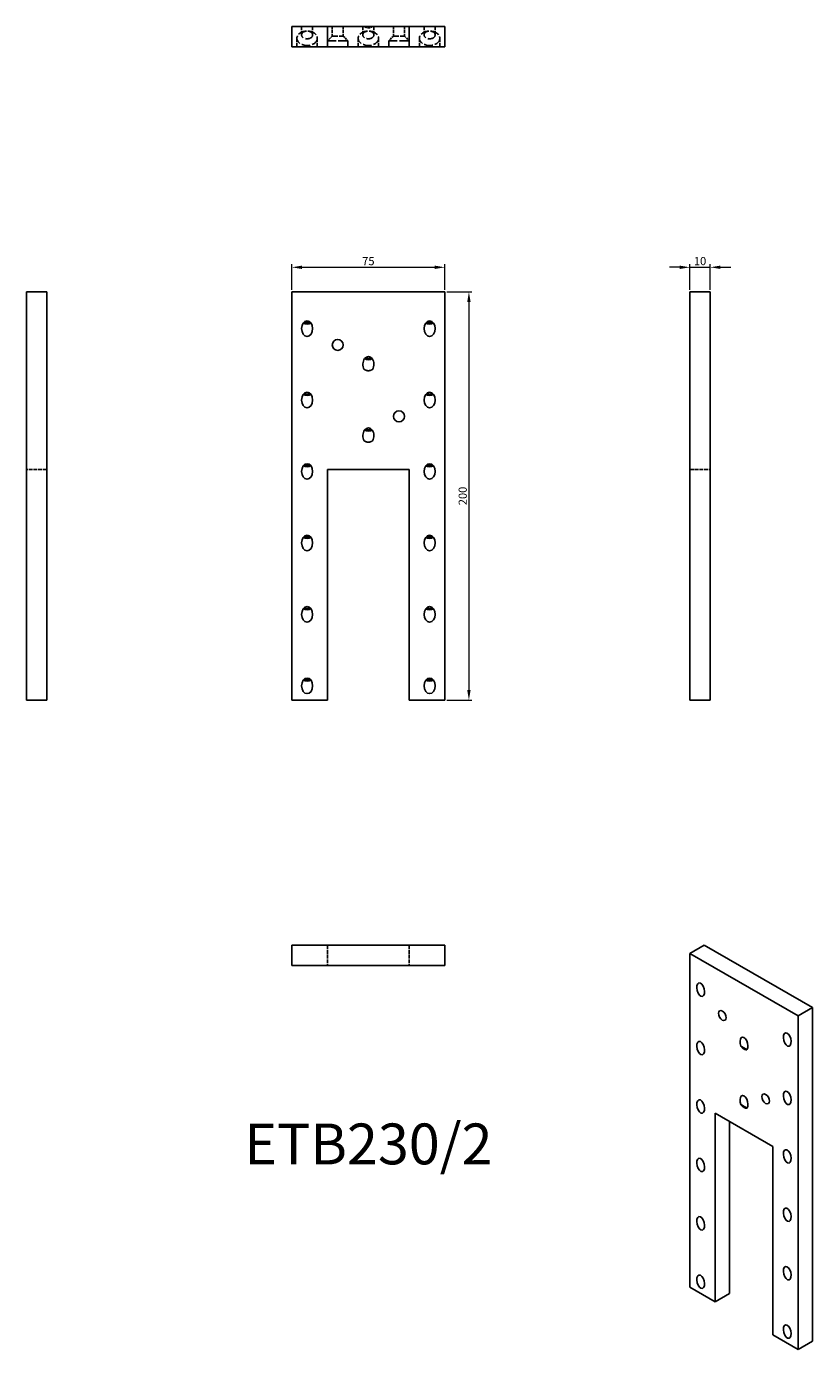
# Model space of a CAD drawing. Units: millimetres. Extents: x 232 to 617, y -118 to 530.
import ezdxf

# ---------------------------------------------------------------- set-up
doc = ezdxf.new("R2010")
doc.units = ezdxf.units.MM
doc.linetypes.add('DASHED', pattern=[0.2067, 0.1654, -0.0413])
for name, color, linetype, lineweight in [('Dimensions', 1, 'Continuous', 20), ('Hidden', 6, 'DASHED', 25), ('Part', 7, 'Continuous', 25), ('Text', 7, 'Continuous', 25)]:
    doc.layers.add(name, color=color, linetype=linetype, lineweight=lineweight)
doc.styles.add('EU_style', font='arial.ttf')
doc.dimstyles.new('Dim_2D', dxfattribs={"dimtxt": 4, "dimasz": 5, "dimexe": 1.5, "dimexo": 1, "dimgap": 1, "dimtad": 1, "dimdec": 1, "dimdsep": 46, "dimtxsty": 'EU_style', "dimcen": 2.5, "dimclrd": 256, "dimclre": 256, "dimclrt": 256, "dimadec": 0, "dimazin": 0, "dimtfac": 1, "dimtdec": 1, "dimtmove": 0, "dimatfit": 3, "dimfxl": 0, "dimtolj": 1, "dimtzin": 0, "dimlwd": -1, "dimlwe": -1, "dimarcsym": 0})

# ---------------------------------------------------------------- blocks, each defined once
blk = doc.blocks.new('*D2')
at = {"layer": 'Defpoints', "color": 0}
for p in [(437, 399.63), (437, 199.63), (448.76, 199.63)]:
    blk.add_point(p, dxfattribs=at)
at = {"layer": 'Dimensions'}
for p, q in [((438, 399.63), (450.26, 399.63)), ((448.76, 394.63), (448.76, 204.63)), ((438, 199.63), (450.26, 199.63))]:
    blk.add_line(p, q, dxfattribs=at)
for points in [[(447.93, 394.63), (449.59, 394.63), (448.76, 399.63)], [(447.93, 204.63), (449.59, 204.63), (448.76, 199.63)]]:
    blk.add_solid(points, dxfattribs=at)
at = {"layer": 'Dimensions', "insert": (445.72, 299.63), "char_height": 4, "attachment_point": 5, "rotation": 90, "style": 'EU_style'}
blk.add_mtext('\\A1;200', dxfattribs=at)
blk = doc.blocks.new('*D3')
at = {"layer": 'Defpoints', "color": 0}
for p in [(437, 411.65), (362, 399.63), (437, 399.63)]:
    blk.add_point(p, dxfattribs=at)
at = {"layer": 'Dimensions'}
for p, q in [((362, 400.63), (362, 413.15)), ((367, 411.65), (432, 411.65)), ((437, 400.63), (437, 413.15))]:
    blk.add_line(p, q, dxfattribs=at)
for points in [[(367, 412.48), (367, 410.82), (362, 411.65)], [(432, 412.48), (432, 410.82), (437, 411.65)]]:
    blk.add_solid(points, dxfattribs=at)
at = {"layer": 'Dimensions', "insert": (399.5, 414.68), "char_height": 4, "attachment_point": 5, "style": 'EU_style'}
blk.add_mtext('\\A1;75', dxfattribs=at)
blk = doc.blocks.new('*D4')
at = {"layer": 'Defpoints', "color": 0}
for p in [(567, 411.65), (557, 399.63), (567, 399.63)]:
    blk.add_point(p, dxfattribs=at)
at = {"layer": 'Dimensions'}
for p, q in [((552, 411.65), (547, 411.65)), ((557, 400.63), (557, 413.15)), ((557, 411.65), (567, 411.65)), ((567, 400.63), (567, 413.15)), ((572, 411.65), (577, 411.65))]:
    blk.add_line(p, q, dxfattribs=at)
for points in [[(552, 412.48), (552, 410.82), (557, 411.65)], [(572, 412.48), (572, 410.82), (567, 411.65)]]:
    blk.add_solid(points, dxfattribs=at)
at = {"layer": 'Dimensions', "insert": (562, 414.69), "char_height": 4, "attachment_point": 5, "style": 'EU_style'}
blk.add_mtext('\\A1;10', dxfattribs=at)

msp = doc.modelspace()

# ---------------------------------------------------------------- linework, layer by layer
at = {"layer": 'Hidden', "ltscale": 11.203288}
for p, q in [((366.8, 525.47), (366.8, 529.63)), ((372.2, 525.47), (372.2, 529.63)), ((396.8, 525.47), (396.8, 529.63)), ((402.2, 525.47), (402.2, 529.63)), ((426.8, 525.47), (426.8, 529.63)), ((432.2, 525.47), (432.2, 529.63))]:
    msp.add_line(p, q, dxfattribs=at)
at = {"layer": 'Hidden', "ltscale": 8.951974}
for p, q in [((381.8, 529.63), (381.8, 524.93)), ((387.2, 529.63), (387.2, 524.93)), ((411.8, 529.63), (411.8, 524.93)), ((417.2, 529.63), (417.2, 524.93))]:
    msp.add_line(p, q, dxfattribs=at)
at = {"layer": 'Hidden', "ltscale": 11.352187}
for p, q in [((364.5, 519.63), (364.5, 523.84)), ((374.5, 519.63), (374.5, 523.84)), ((394.5, 519.63), (394.5, 523.84)), ((404.5, 519.63), (404.5, 523.84)), ((424.5, 519.63), (424.5, 523.84)), ((434.5, 519.63), (434.5, 523.84)), ((242, 312.63), (232, 312.63)), ((557, 312.63), (567, 312.63)), ((379.5, 79.63), (379.5, 69.63)), ((419.5, 79.63), (419.5, 69.63))]:
    msp.add_line(p, q, dxfattribs=at)
at = {"layer": 'Hidden', "ltscale": 6.19529}
for p, q in [((381.8, 524.93), (379.5, 522.63)), ((387.2, 524.93), (389.5, 522.63)), ((411.8, 524.93), (409.5, 522.63)), ((417.2, 524.93), (419.5, 522.63))]:
    msp.add_line(p, q, dxfattribs=at)
at = {"layer": 'Hidden', "ltscale": 25.331339}
for p, q in [((379.5, 522.63), (389.5, 522.63)), ((409.5, 522.63), (419.5, 522.63))]:
    msp.add_line(p, q, dxfattribs=at)
at = {"layer": 'Hidden', "ltscale": 16.156109}
for p, q in [((381.8, 524.93), (387.2, 524.93)), ((411.8, 524.93), (417.2, 524.93))]:
    msp.add_line(p, q, dxfattribs=at)
at = {"layer": 'Hidden', "ltscale": 5.71399}
for p, q in [((389.5, 522.63), (389.5, 519.63)), ((409.5, 522.63), (409.5, 519.63))]:
    msp.add_line(p, q, dxfattribs=at)
at = {"layer": 'Hidden', "ltscale": 25.331339}
for centre in [(369.5, 523.84), (399.5, 523.84), (429.5, 523.84)]:
    msp.add_ellipse(centre, major_axis=(5, 0), ratio=0.707107, dxfattribs=at)
at = {"layer": 'Hidden', "ltscale": 27.357845}
for centre in [(369.5, 525.47), (399.5, 525.47), (429.5, 525.47)]:
    msp.add_ellipse(centre, major_axis=(2.7, 0), ratio=0.707107, dxfattribs=at)
at = {"layer": 'Hidden', "ltscale": 8.979663}
msp.add_ellipse((399.5, 530.85), major_axis=(2.7, 0), ratio=0.707107, start_param=3.839327, end_param=5.585451, dxfattribs=at)
at = {"layer": 'Part'}
for p, q in [((362, 529.63), (362, 519.63)), ((379.5, 529.63), (362, 529.63)), ((379.5, 529.63), (379.5, 519.63)), ((419.5, 529.63), (379.5, 529.63)), ((419.5, 529.63), (419.5, 519.63)), ((437, 529.63), (419.5, 529.63)), ((437, 529.63), (437, 519.63)), ((379.5, 519.63), (362, 519.63)), ((419.5, 519.63), (379.5, 519.63)), ((437, 519.63), (419.5, 519.63)), ((232, 399.63), (232, 199.63)), ((232, 399.63), (242, 399.63)), ((242, 399.63), (242, 199.63)), ((362, 199.63), (362, 399.63)), ((362, 399.63), (437, 399.63)), ((437, 399.63), (437, 199.63)), ((557, 199.63), (557, 399.63)), ((567, 399.63), (557, 399.63)), ((567, 199.63), (567, 399.63)), ((379.5, 312.63), (379.5, 199.63)), ((419.5, 312.63), (379.5, 312.63)), ((419.5, 199.63), (419.5, 312.63)), ((232, 199.63), (242, 199.63)), ((379.5, 199.63), (362, 199.63)), ((437, 199.63), (419.5, 199.63)), ((567, 199.63), (557, 199.63)), ((362, 79.63), (437, 79.63)), ((362, 69.63), (362, 79.63)), ((437, 69.63), (437, 79.63)), ((557, 75.55), (564.07, 79.63)), ((564.07, 79.63), (617.1, 49.09)), ((557, -87.96), (557, 75.55)), ((557, 75.55), (610.03, 45.01)), ((362, 69.63), (437, 69.63)), ((610.03, 45.01), (617.1, 49.09)), ((617.1, 49.09), (617.1, -114.42)), ((610.03, 45.01), (610.03, -118.5)), ((569.37, -2.7), (569.37, -95.08)), ((597.66, -18.99), (569.37, -2.7)), ((576.45, -6.77), (576.45, -91.01)), ((597.66, -111.37), (597.66, -18.99)), ((569.37, -95.08), (557, -87.96)), ((569.37, -95.08), (576.45, -91.01)), ((610.03, -118.5), (597.66, -111.37)), ((610.03, -118.5), (617.1, -114.42))]:
    msp.add_line(p, q, dxfattribs=at)
for centre in [(384.5, 373.63), (414.5, 338.63)]:
    msp.add_circle(centre, 2.7, dxfattribs=at)
for centre, major_axis, ratio in [((369.5, 381.63), (0, 3.82), 0.707107), ((429.5, 381.63), (0, 3.82), 0.707107), ((369.5, 346.63), (0, 3.82), 0.707107), ((429.5, 346.63), (0, 3.82), 0.707107), ((369.5, 311.63), (0, 3.82), 0.707107), ((429.5, 311.63), (0, 3.82), 0.707107), ((369.5, 276.63), (0, 3.82), 0.707107), ((429.5, 276.63), (0, 3.82), 0.707107), ((369.5, 241.63), (0, 3.82), 0.707107), ((429.5, 241.63), (0, 3.82), 0.707107), ((369.5, 206.63), (0, 3.82), 0.707107), ((429.5, 206.63), (0, 3.82), 0.707107), ((562.3, 57.78), (0.87, -3.28), 0.517637), ((572.91, 45.13), (-1.35, 2.34), 0.578093), ((562.3, 29.17), (0.87, -3.28), 0.517637), ((604.73, 33.35), (0.87, -3.28), 0.517637), ((594.12, 4.3), (-1.35, 2.34), 0.578093), ((604.73, 4.74), (0.87, -3.28), 0.517637), ((562.3, 0.55), (0.87, -3.28), 0.517637), ((562.3, -28.06), (0.87, -3.28), 0.517637), ((604.73, -23.88), (0.87, -3.28), 0.517637), ((604.73, -52.49), (0.87, -3.28), 0.517637), ((562.3, -56.67), (0.87, -3.28), 0.517637), ((604.73, -81.11), (0.87, -3.28), 0.517637), ((562.3, -85.29), (0.87, -3.28), 0.517637), ((604.73, -109.72), (0.87, -3.28), 0.517637)]:
    msp.add_ellipse(centre, major_axis=major_axis, ratio=ratio, dxfattribs=at)
for centre, major_axis, ratio, start_param, end_param in [((369.5, 385.78), (2.7, 0), 0.707107, 3.954328, 5.47045), ((369.5, 391.63), (0, 7.07), 0.707107, 2.849224, 3.433961), ((429.5, 385.78), (2.7, 0), 0.707107, 3.954328, 5.47045), ((429.5, 391.63), (0, 7.07), 0.707107, 2.849224, 3.433961), ((399.5, 364.12), (0, 3.82), 0.707107, 4.014655, 8.551716), ((399.5, 368.28), (2.7, 0), 0.707107, 3.954328, 5.47045), ((399.5, 374.12), (0, 7.07), 0.707107, 2.849224, 3.433961), ((369.5, 350.78), (2.7, 0), 0.707107, 3.954328, 5.47045), ((369.5, 356.63), (0, 7.07), 0.707107, 2.849224, 3.433961), ((429.5, 350.78), (2.7, 0), 0.707107, 3.954328, 5.47045), ((429.5, 356.63), (0, 7.07), 0.707107, 2.849224, 3.433961), ((399.5, 329.12), (0, 3.82), 0.707107, 4.014655, 8.551716), ((399.5, 333.28), (2.7, 0), 0.707107, 3.954328, 5.47045), ((399.5, 339.12), (0, 7.07), 0.707107, 2.849224, 3.433961), ((369.5, 315.78), (2.7, 0), 0.707107, 3.954328, 5.47045), ((369.5, 321.63), (0, 7.07), 0.707107, 2.849224, 3.433961), ((429.5, 315.78), (2.7, 0), 0.707107, 3.954328, 5.47045), ((429.5, 321.63), (0, 7.07), 0.707107, 2.849224, 3.433961), ((369.5, 280.78), (2.7, 0), 0.707107, 3.954328, 5.47045), ((369.5, 286.63), (0, 7.07), 0.707107, 2.849224, 3.433961), ((429.5, 280.78), (2.7, 0), 0.707107, 3.954328, 5.47045), ((429.5, 286.63), (0, 7.07), 0.707107, 2.849224, 3.433961), ((369.5, 245.78), (2.7, 0), 0.707107, 3.954328, 5.47045), ((369.5, 251.63), (0, 7.07), 0.707107, 2.849224, 3.433961), ((429.5, 245.78), (2.7, 0), 0.707107, 3.954328, 5.47045), ((429.5, 251.63), (0, 7.07), 0.707107, 2.849224, 3.433961), ((369.5, 210.78), (2.7, 0), 0.707107, 3.954328, 5.47045), ((369.5, 216.63), (0, 7.07), 0.707107, 2.849224, 3.433961), ((429.5, 210.78), (2.7, 0), 0.707107, 3.954328, 5.47045), ((429.5, 216.63), (0, 7.07), 0.707107, 2.849224, 3.433961), ((583.52, 31.26), (0.87, -3.28), 0.517637, 0.397224, 4.934285), ((582.65, 29.76), (2.34, -1.35), 0.001578, 4.455717, 6.201842), ((583.52, 2.65), (0.87, -3.28), 0.517637, 0.397224, 4.934285), ((582.65, 1.14), (2.34, -1.35), 0.001578, 4.455717, 6.201842)]:
    msp.add_ellipse(centre, major_axis=major_axis, ratio=ratio, start_param=start_param, end_param=end_param, dxfattribs=at)
for points in [[(401.57, 361.67), (400.53, 360.99), (399.5, 360.99), (398.47, 360.99), (397.43, 361.67)], [(401.57, 326.67), (400.53, 325.99), (399.5, 325.99), (398.47, 325.99), (397.43, 326.67)], [(584.98, 28.41), (584.25, 28.28), (583.52, 28.7), (582.78, 29.12), (582.05, 30.1)], [(584.98, -0.2), (584.25, -0.34), (583.52, 0.08), (582.78, 0.5), (582.05, 1.48)]]:
    msp.add_open_spline(points, degree=2, knots=[0.3690126, 0.3690126, 0.3690126, 0.6393133, 0.6393133, 0.909614, 0.909614, 0.909614], dxfattribs=at)

# ---------------------------------------------------------------- texts
at = {"layer": 'Text', "insert": (399.5, -20.37), "char_height": 20, "width": 343.6746, "attachment_point": 5, "style": 'EU_style'}
msp.add_mtext('{ETB230/2}', dxfattribs=at)

# ---------------------------------------------------------------- dimensions: what is measured, and where the dimension line sits
at = {"layer": 'Dimensions'}
dim = msp.add_linear_dim(base=(437, 411.65), p1=(362, 399.63), p2=(437, 399.63), dimstyle='Dim_2D', dxfattribs=at)
dim.commit()
dim.dimension.update_dxf_attribs({"geometry": '*D3', "text_midpoint": (399.5, 414.68)})
dim = msp.add_linear_dim(base=(567, 411.65), p1=(557, 399.63), p2=(567, 399.63), dimstyle='Dim_2D', override={"dimtmove": 1}, dxfattribs=at)
dim.commit()
dim.dimension.update_dxf_attribs({"geometry": '*D4', "text_midpoint": (562, 414.69)})
dim = msp.add_linear_dim(base=(448.76, 199.63), p1=(437, 399.63), p2=(437, 199.63), angle=90, dimstyle='Dim_2D', dxfattribs=at)
dim.commit()
dim.dimension.update_dxf_attribs({"geometry": '*D2', "text_midpoint": (445.72, 299.63)})

doc.saveas('drawing.dxf')
